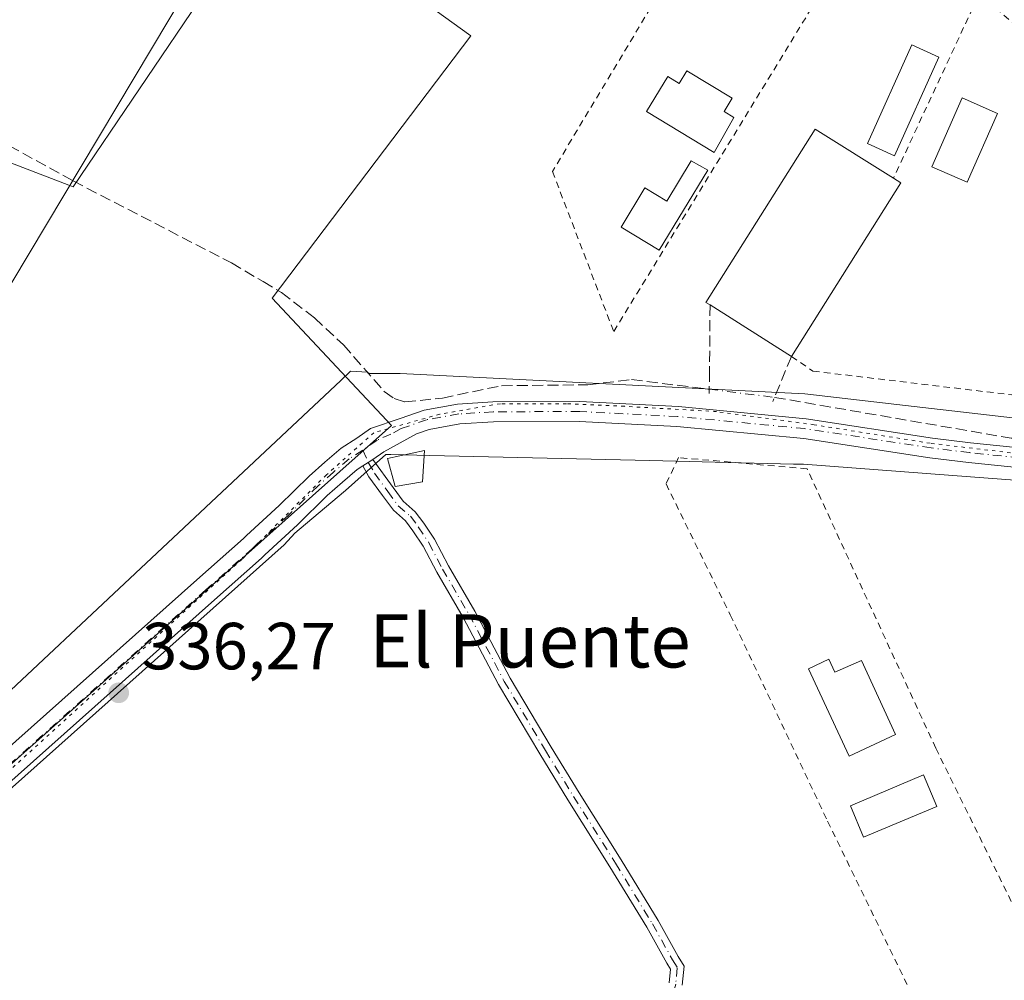
# Model space of a CAD drawing. Units: metres. Extents: x 580454 to 583907, y 4703444 to 4705804.
# Drawn here: x 583492 to 583640, y 4704253 to 4704397 of the extents above; entities that cross this region are included whole.
import ezdxf
from ezdxf.enums import TextEntityAlignment as Align

# ---------------------------------------------------------------- set-up
doc = ezdxf.new("R2010")
doc.units = ezdxf.units.M
doc.header["$MEASUREMENT"] = 0
for name, pattern in [('DGN Style 2', [1.6480167562047852, 0.988810053722871, -0.6592067024819142]), ('DGN Style 3', [2.307223458686699, 1.648016756204785, -0.6592067024819142]), ('DGN Style 4', [2.6384748266838614, 1.318413404963828, -0.6592067024819142, 0.001648016756204785, -0.6592067024819142]), ('DGN Style 5', [1.1536117293433497, 0.4944050268614355, -0.6592067024819142])]:
    doc.linetypes.add(name, pattern=pattern)
for name, color, linetype, lineweight in [('Alambrada', 7, 'DGN Style 2', 0), ('Camino Cxs', 7, 'Continuous', 0), ('Camino eje', 30, 'DGN Style 4', 13), ('Corriente artificial lineal', 4, 'DGN Style 3', 13), ('Corriente artificial lineal oculto', 135, 'DGN Style 4', 13), ('Cultivos herbáceos CxS', 92, 'Continuous', 0), ('Cultivos leñosos CxS', 92, 'Continuous', 0), ('Edificación Cxs', 1, 'Continuous', 13), ('Edificación industrial Cxs', 135, 'Continuous', 13), ('Edificación ligera Cxs', 1, 'Continuous', 0), ('Matorral CxS', 135, 'Continuous', 0), ('Muro lineal', 1, 'DGN Style 3', 13), ('Pista no pavimentada Cxs', 111, 'Continuous', 0), ('Pista no pavimentada eje', 91, 'DGN Style 4', 0), ('Punto de cota en terreno', 7, 'Continuous', 0), ('Rótulo de punto de cota en terreno', 7, 'Continuous', 0), ('Tendido', 6, 'Continuous', 0), ('Texto cartográfico', 7, 'Continuous', 0), ('Vía pecuaria CxS', 92, 'Continuous', 13), ('Vía pecuaria eje', 92, 'DGN Style 5', 0)]:
    doc.layers.add(name, color=color, linetype=linetype, lineweight=lineweight)
doc.styles.add('Style-Arial', font='txt')

# ---------------------------------------------------------------- blocks, each defined once
blk = doc.blocks.new('*U9')
at = {"layer": 'Cultivos herbáceos CxS', "color": 92, "linetype": 'Continuous', "lineweight": 0}
blk.add_polyline3d([(583559.4373000005, 4704395.000299999, 336.2326999999932), (583529.5163000004, 4704416.543500001, 336.3114999999962), (583499.5947000004, 4704372.2609, 336.4097000000039), (583421.8004999999, 4704402.182499999, 336.712400000004), (583421.0022999998, 4704383.830900001, 336.3497000000062), (583420.6032999996, 4704374.655300001, 336.2795999999944), (583424.1930999998, 4704337.553300001, 336.1923999999999), (583460.0972999996, 4704258.561699999, 336.4933000000019), (583547.4681000002, 4704336.3553, 336.8249000000069), (583529.5153000001, 4704355.504899999, 336.3010999999969)], close=True, dxfattribs=at)
blk = doc.blocks.new('5PATER')
at = {"layer": 'Matorral CxS', "linetype": 'Continuous', "lineweight": 0}
h = blk.add_hatch(color=51, dxfattribs=at)
edge = h.paths.add_edge_path()
edge.add_ellipse((0, 0), major_axis=(-0.1095731443231308, -0.1110710700762829), ratio=0.9994222409660322, start_angle=0, end_angle=360)

msp = doc.modelspace()

# ---------------------------------------------------------------- linework, layer by layer
at = {"layer": 'Alambrada', "color": 7, "linetype": 'DGN Style 2', "lineweight": 0, "extrusion": (0.04235326857736339, 0.09101682257788422, 0.9949483095360481), "elevation": 453233.8316285106, "flags": 128}
msp.add_lwpolyline([(1455577.26783846, -4488623.588070475), (1455605.020046107, -4488631.881844857), (1455605.041534157, -4488601.053628475)], dxfattribs=at)
at = {"layer": 'Alambrada', "color": 7, "linetype": 'DGN Style 2', "lineweight": 0}
for points in [[(583608.5301000001, 4704435.9301, 337.1245999999956), (583571.7100999998, 4704374.5701, 337.2872000000062), (583580.9401000004, 4704350.470100001, 338.1751999999979), (583624.6700999998, 4704421.9801, 337.0718999999954)], [(583607.6901000004, 4704346.7401, 340.1244000000006), (583610.9200999998, 4704344.520099999, 338.3736999999965), (583649.3501000004, 4704339.9301, 338.4841000000015), (583651.3701, 4704341.130100001, 339.1763999999966)], [(583638.1201, 4704223.4001, 337.5083000000013), (583653.9501, 4704237.970100001, 337.1797999999981), (583653.1601, 4704239.5701, 337.1180000000023), (583629.4101, 4704287.7601, 336.2654999999941), (583610.0401, 4704329.8101, 337), (583590.6901000004, 4704331.5001, 336.7409999999945), (583588.8101000004, 4704327.540100001, 336.5388999999996), (583598.4700999996, 4704307.850099999, 337.7143999999971), (583613.1201, 4704276.770099999, 336.5804000000062), (583627.1101000002, 4704248.050100001, 337.3858000000037), (583638.1201, 4704223.4001, 337.5083000000013)]]:
    msp.add_polyline3d(points, dxfattribs=at)
at = {"layer": 'Camino Cxs', "color": 7, "linetype": 'Continuous', "lineweight": 0, "extrusion": (-0.3040766913174697, 0.266518716323181, 0.9146065490946718), "elevation": 1076658.180092358, "flags": 128}
msp.add_lwpolyline([(-3922399.03389952, -2434509.959463541), (-3922399.993260028, -2434509.648837697), (-3922400.796033572, -2434509.404491889)], dxfattribs=at)
at = {"layer": 'Camino Cxs', "color": 7, "linetype": 'Continuous', "lineweight": 0}
for points in [[(583589.2741, 4704252.426899999, 336.2982000000048), (583589.4732999997, 4704254.485500001, 336.2948999999935), (583588.9206999998, 4704255.406500001, 336.3003000000026), (583585.9058999997, 4704260.801300001, 336.3068999999959), (583580.3633000003, 4704269.907099999, 336.3384999999981), (583574.0135000005, 4704279.987500001, 336.3184999999939), (583569.8000999996, 4704286.903899999, 336.3053999999975), (583563.5928999997, 4704297.328500001, 336.3024000000005), (583558.2725000001, 4704307.413699999, 336.3076000000001), (583554.3021, 4704314.242699999, 336.3405999999959), (583552.2525000004, 4704318.1841, 336.3325000000041), (583550.7106999997, 4704320.497099999, 336.3877999999968), (583549.6003000002, 4704321.977499999, 336.4130000000005), (583547.7725000001, 4704323.5669, 336.6287000000011), (583546.1146999998, 4704325.8047, 336.8702999999951), (583544.0992999999, 4704328.626499999, 336.8234999999986), (583543.1511000004, 4704330.2434, 336.7492999999959), (583543.9971000003, 4704330.7775, 336.8748999999953), (583544.6942999996, 4704331.233899999, 336.9737000000023), (583547.7323000003, 4704326.9813, 337.1931000000041), (583549.2494999999, 4704324.9329, 336.7688000000053), (583551.0729, 4704323.347300001, 336.4753999999957), (583552.3438999997, 4704321.6527, 336.3408000000054), (583553.9769000001, 4704319.2031, 336.318299999999), (583556.0549, 4704315.2071, 336.2737999999954), (583560.0220999997, 4704308.383500001, 336.2967999999965), (583565.3378999997, 4704298.3073, 336.3027000000002), (583571.5132999998, 4704287.935699999, 336.2700999999943), (583575.7137000002, 4704281.040899999, 336.3255999999965), (583582.0636999998, 4704270.960100001, 336.3169999999955), (583587.6337000001, 4704261.8095, 336.2774000000064), (583590.6514999997, 4704256.4091, 336.3037999999942), (583591.5274999999, 4704254.949100001, 336.2883000000002), (583591.2505000001, 4704252.086300001, 336.325800000006)], [(583544.6942999996, 4704331.233899999, 336.9737000000023), (583547.7323000003, 4704326.9813, 337.1931000000041), (583549.2494999999, 4704324.9329, 336.7688000000053), (583551.0729, 4704323.347300001, 336.4753999999957), (583552.3438999997, 4704321.6527, 336.3408000000054), (583553.9769000001, 4704319.2031, 336.318299999999), (583556.0549, 4704315.2071, 336.2737999999954), (583560.0220999997, 4704308.383500001, 336.2967999999965), (583565.3378999997, 4704298.3073, 336.3027000000002), (583571.5132999998, 4704287.935699999, 336.2700999999943), (583575.7137000002, 4704281.040899999, 336.3255999999965), (583582.0636999998, 4704270.960100001, 336.3169999999955), (583587.6337000001, 4704261.8095, 336.2774000000064), (583590.6514999997, 4704256.4091, 336.3037999999942), (583591.5274999999, 4704254.949100001, 336.2883000000002), (583591.2505000001, 4704252.086300001, 336.325800000006)], [(583589.2741, 4704252.426899999, 336.2982000000048), (583589.4732999997, 4704254.485500001, 336.2948999999935), (583588.9206999998, 4704255.406500001, 336.3003000000026), (583585.9058999997, 4704260.801300001, 336.3068999999959), (583580.3633000003, 4704269.907099999, 336.3384999999981), (583574.0135000005, 4704279.987500001, 336.3184999999939), (583569.8000999996, 4704286.903899999, 336.3053999999975), (583563.5928999997, 4704297.328500001, 336.3024000000005), (583558.2725000001, 4704307.413699999, 336.3076000000001), (583554.3021, 4704314.242699999, 336.3405999999959), (583552.2525000004, 4704318.1841, 336.3325000000041), (583550.7106999997, 4704320.497099999, 336.3877999999968), (583549.6003000002, 4704321.977499999, 336.4130000000005), (583547.7725000001, 4704323.5669, 336.6287000000011), (583546.1146999998, 4704325.8047, 336.8702999999951), (583544.0992999999, 4704328.626499999, 336.8234999999986), (583543.1511000004, 4704330.2433, 336.7492999999959)]]:
    msp.add_polyline3d(points, dxfattribs=at)
at = {"layer": 'Camino eje', "color": 30, "linetype": 'DGN Style 4', "lineweight": 13}
msp.add_polyline3d([(583543.1799, 4704332.626900001, 336.8331999999937), (583543.9971000003, 4704330.7775, 336.8748999999953), (583544.9391000001, 4704329.1711, 336.9551000000066), (583546.9234999996, 4704326.393100001, 337.0446999999986), (583548.5110999999, 4704324.2499, 336.7056000000011), (583550.3367, 4704322.6623, 336.4128999999957), (583551.5273000002, 4704321.074899999, 336.3625999999931), (583553.1146999998, 4704318.693700001, 336.3193000000028), (583555.1785000004, 4704314.7249, 336.3046999999933), (583559.1473000003, 4704307.898499999, 336.2982000000048), (583564.4654999999, 4704297.8179, 336.2998999999982), (583570.6567000002, 4704287.4199, 336.2839999999997), (583574.8635, 4704280.5141, 336.3185999999987), (583581.2134999996, 4704270.433499999, 336.3252000000066), (583586.7698999997, 4704261.305299999, 336.288400000005), (583589.7861000003, 4704255.9079, 336.3007000000071), (583590.5005000001, 4704254.717300001, 336.2908000000025), (583590.2622999996, 4704252.2567, 336.3105000000069), (583589.7861000003, 4704250.351700001, 336.5706999999966), (583588.1193000004, 4704248.922900001, 336.7299000000057), (583586.2934999998, 4704247.811699999, 336.7473000000027), (583584.0711000003, 4704246.7797, 336.6831999999995), (583580.6579, 4704245.985900001, 336.623900000006)], dxfattribs=at)
at = {"layer": 'Corriente artificial lineal', "color": 4, "linetype": 'DGN Style 3', "lineweight": 13, "extrusion": (-0.104426337840159, -0.6703634296386096, 0.734648223416115), "elevation": -3214313.812559742, "flags": 128}
msp.add_lwpolyline([(-147438.6726607294, 3481072.224838309), (-147402.554149612, 3481071.412101266), (-147399.1515528078, 3481071.703501544)], dxfattribs=at)
at = {"layer": 'Corriente artificial lineal', "color": 4, "linetype": 'DGN Style 3', "lineweight": 13}
msp.add_polyline3d([(583489.9600999998, 4704378.450099999, 336.3445999999968), (583499.5900999998, 4704373.140100001, 336.420299999998), (583523.4101, 4704360.800100001, 336.366200000004), (583528.1501000002, 4704357.9901, 336.2860999999975), (583530.9301000005, 4704356.340100001, 336.2875000000058), (583535.9001000002, 4704352.520099999, 336.2375000000029), (583540.2701000003, 4704348.450099999, 336.2611999999936), (583546.3800999997, 4704341.460100001, 336.4082999999956), (583547.8701, 4704340.4001, 336.5215999999928), (583549.4901000002, 4704339.880100001, 336.5930999999982), (583555.1601, 4704340.470100001, 336.6220999999932), (583564.0500999996, 4704342.3201, 336.4964999999939), (583577.0401, 4704342.460100001, 336.6725000000006), (583583.6300999997, 4704343.2401, 336.6236000000063), (583595.3114999998, 4704341.7907, 337.2826999999961)], dxfattribs=at)
at = {"layer": 'Corriente artificial lineal oculto', "color": 135, "linetype": 'DGN Style 4', "lineweight": 13, "extrusion": (-0.004162483485727947, 0.0005165042148306284, 0.9999912034386239), "elevation": 337.8862495054345, "flags": 128}
msp.add_lwpolyline([(583591.6596459978, 4704342.243684593), (583601.5021338912, 4704341.022384429)], dxfattribs=at)
at = {"layer": 'Cultivos herbáceos CxS', "color": 92, "linetype": 'Continuous', "lineweight": 0}
msp.add_polyline3d([(583460.0972999996, 4704258.561699999, 336.4933000000019), (583547.4681000002, 4704336.3553, 336.8249000000069), (583529.5153000001, 4704355.504899999, 336.3010999999969), (583559.4373000005, 4704395.000299999, 336.2326999999932), (583529.5163000004, 4704416.543500001, 336.3114999999962), (583499.5947000004, 4704372.2609, 336.4097000000039), (583421.8004999999, 4704402.182499999, 336.712400000004), (583421.0022999998, 4704383.830900001, 336.3497000000062), (583420.6032999996, 4704374.655300001, 336.2795999999944), (583424.1930999998, 4704337.553300001, 336.1923999999999), (583460.0972999996, 4704258.561699999, 336.4933000000019)], dxfattribs=at)
at = {"layer": 'Cultivos leñosos CxS', "color": 92, "linetype": 'Continuous', "lineweight": 0}
msp.add_polyline3d([(583559.4373000005, 4704395.000299999, 336.2326999999932), (583529.5153000001, 4704355.504899999, 336.3010999999969), (583547.4681000002, 4704336.3553, 336.8249000000069), (583460.0972999996, 4704258.561699999, 336.4933000000019), (583424.1930999998, 4704337.553300001, 336.1923999999999), (583420.6032999996, 4704374.655300001, 336.2795999999944), (583421.0022999998, 4704383.830900001, 336.3497000000062), (583421.8004999999, 4704402.182499999, 336.712400000004), (583499.5947000004, 4704372.2609, 336.4097000000039), (583529.5163000004, 4704416.543500001, 336.3114999999962)], close=True, dxfattribs=at)
msp.add_polyline3d([(583460.0972999996, 4704258.561699999, 336.4933000000019), (583547.4681000002, 4704336.3553, 336.8249000000069), (583529.5153000001, 4704355.504899999, 336.3010999999969), (583559.4373000005, 4704395.000299999, 336.2326999999932), (583529.5163000004, 4704416.543500001, 336.3114999999962), (583499.5947000004, 4704372.2609, 336.4097000000039), (583421.8004999999, 4704402.182499999, 336.712400000004), (583421.0022999998, 4704383.830900001, 336.3497000000062), (583420.6032999996, 4704374.655300001, 336.2795999999944), (583424.1930999998, 4704337.553300001, 336.1923999999999), (583460.0972999996, 4704258.561699999, 336.4933000000019)], dxfattribs=at)
at = {"layer": 'Edificación Cxs', "color": 1, "linetype": 'Continuous', "lineweight": 13, "flags": 128}
for points, elevation in [([(583591.9401000004, 4704389.7401), (583598.7801000001, 4704385.590100001), (583597.5701000001, 4704383.590100001), (583599.0301000001, 4704382.710100001), (583596.0301000001, 4704377.420100001), (583585.8501000004, 4704383.590100001), (583589.0601000004, 4704388.880100001), (583590.7801000001, 4704387.8301)], 339.0881999999984), ([(583595.1201, 4704374.780099999), (583587.8000999996, 4704362.710100001), (583582.0500999996, 4704366.1801), (583585.6401000004, 4704372.110099999), (583588.9401000004, 4704370.110099999), (583592.6101000002, 4704376.1801)], 338.6205999999947), ([(583613.3000999996, 4704301.1601), (583614.2100999998, 4704299.210100001), (583618.2100999998, 4704300.940099999), (583623.3701, 4704289.8301), (583616.3501000004, 4704286.5601), (583610.2301000003, 4704299.7301)], 340.7872999999963)]:
    msp.add_lwpolyline(points, close=True, dxfattribs=dict(at, elevation=elevation))
at = {"layer": 'Edificación Cxs', "color": 1, "linetype": 'Continuous', "lineweight": 13}
for points in [[(583591.9401000004, 4704389.7401, 337.8396000000066), (583598.7801000001, 4704385.590100001, 338.2762999999977), (583597.5701000001, 4704383.590100001, 338.929099999994), (583599.0301000001, 4704382.710100001, 339.0881999999983), (583596.0301000001, 4704377.420100001, 338.7768999999971), (583585.8501000004, 4704383.590100001, 337.9048000000039), (583589.0601000004, 4704388.880100001, 337.7825000000012), (583590.7801000001, 4704387.8301, 338.4771000000038), (583591.9401000004, 4704389.7401, 337.8396000000066)], [(583638.7001, 4704383.300100001, 338.7204000000056), (583634.1300999997, 4704372.940099999, 338.4885000000068), (583628.8201000001, 4704375.290100001, 339.2801999999938), (583633.3901000004, 4704385.640100001, 339.5672999999952), (583638.7001, 4704383.300100001, 338.7204000000056)], [(583595.1201, 4704374.780099999, 338.4379000000045), (583587.8000999996, 4704362.710100001, 337.9073999999964), (583582.0500999996, 4704366.1801, 337.6076999999932), (583585.6401000004, 4704372.110099999, 337.725099999996), (583588.9401000004, 4704370.110099999, 338.4312000000064), (583592.6101000002, 4704376.1801, 338.6205999999947), (583595.1201, 4704374.780099999, 338.4379000000045)], [(583552.1801000005, 4704327.840100001, 336.8791000000056), (583548.0301000001, 4704327.1601, 337.1965999999957), (583546.8701, 4704331.340100001, 337.2393000000012), (583552.4801000003, 4704332.5801, 336.9925999999978), (583552.1801000005, 4704327.840100001, 336.8791000000056)], [(583613.3000999996, 4704301.1601, 337.5581999999995), (583614.2100999998, 4704299.210100001, 337.8371000000043), (583618.2100999998, 4704300.940099999, 337.6288999999961), (583623.3701, 4704289.8301, 336.8990000000049), (583616.3501000004, 4704286.5601, 340.7872999999963), (583610.2301000003, 4704299.7301, 337.6536999999953), (583613.3000999996, 4704301.1601, 337.5581999999995)]]:
    msp.add_polyline3d(points, dxfattribs=at)
for points in [[(583638.7001, 4704383.300100001, 339.5672999999952), (583634.1300999997, 4704372.940099999, 339.5672999999952), (583628.8201000001, 4704375.290100001, 339.5672999999952), (583633.3901000004, 4704385.640100001, 339.5672999999952)], [(583552.1801000005, 4704327.840100001, 337.2393000000012), (583548.0301000001, 4704327.1601, 337.2393000000012), (583546.8701, 4704331.340100001, 337.2393000000012), (583552.4801000003, 4704332.5801, 337.2393000000012)]]:
    msp.add_3dface(points, dxfattribs=at)
at = {"layer": 'Edificación industrial Cxs', "color": 135, "linetype": 'Continuous', "lineweight": 13, "elevation": 340.3405000000056, "flags": 128}
msp.add_lwpolyline([(583624.1401000004, 4704372.840100001), (583607.6901000004, 4704346.7401), (583595.4401000004, 4704354.470100001), (583594.8201000001, 4704354.850099999), (583611.2801000001, 4704380.940099999), (583623.0301000001, 4704373.540100001)], close=True, dxfattribs=at)
at = {"layer": 'Edificación industrial Cxs', "color": 135, "linetype": 'Continuous', "lineweight": 13, "extrusion": (0.08427401342736134, -0.0531457742776971, 0.9950243300227735), "elevation": -200494.9365049331, "flags": 128}
msp.add_lwpolyline([(4290514.288306682, 2005750.553777579), (4290514.288306682, 2005749.234927337)], dxfattribs=at)
at = {"layer": 'Edificación industrial Cxs', "color": 135, "linetype": 'Continuous', "lineweight": 13, "extrusion": (0.003128135804024952, 0.004963182035536652, 0.999982790647156), "elevation": 25514.25188698503, "flags": 128}
msp.add_lwpolyline([(583620.2211711806, 4704304.14955605), (583603.7706854666, 4704278.049234581)], dxfattribs=at)
at = {"layer": 'Edificación industrial Cxs', "color": 135, "linetype": 'Continuous', "lineweight": 13, "extrusion": (0.01261552035210535, -0.007960650802563205, 0.9998887321522558), "elevation": -29747.06040492086, "flags": 128}
msp.add_lwpolyline([(583556.9533493636, 4704258.9955606), (583544.7015979659, 4704266.725805546)], dxfattribs=at)
at = {"layer": 'Edificación industrial Cxs', "color": 135, "linetype": 'Continuous', "lineweight": 13}
msp.add_polyline3d([(583595.4401000004, 4704354.470100001, 340.3405000000057), (583594.8201000001, 4704354.850099999, 340.0666999999958), (583611.2801000001, 4704380.940099999, 339.9856), (583623.0301000001, 4704373.540100001, 340.0748000000021)], dxfattribs=at)
at = {"layer": 'Edificación ligera Cxs', "color": 1, "linetype": 'Continuous', "lineweight": 0}
for points in [[(583629.8901000004, 4704391.790100001, 337.7513999999938), (583623.2100999998, 4704376.9301, 338.766300000003), (583619.1401000004, 4704378.7601, 339.0302999999985), (583625.8201000001, 4704393.610099999, 336.9423999999999), (583629.8901000004, 4704391.790100001, 337.7513999999938)], [(583629.5500999996, 4704279.0101, 336.3246000000072), (583618.5500999996, 4704274.380100001, 336.4250999999931), (583616.5701000001, 4704279.090100001, 337.5415000000066), (583627.5701000001, 4704283.7301, 336.4373000000051), (583629.5500999996, 4704279.0101, 336.3246000000072)]]:
    msp.add_polyline3d(points, dxfattribs=at)
for points in [[(583629.8901000004, 4704391.790100001, 339.0302999999985), (583623.2100999998, 4704376.9301, 339.0302999999985), (583619.1401000004, 4704378.7601, 339.0302999999985), (583625.8201000001, 4704393.610099999, 339.0302999999985)], [(583629.5500999996, 4704279.0101, 337.5415000000066), (583618.5500999996, 4704274.380100001, 337.5415000000066), (583616.5701000001, 4704279.090100001, 337.5415000000066), (583627.5701000001, 4704283.7301, 337.5415000000066)]]:
    msp.add_3dface(points, dxfattribs=at)
at = {"layer": 'Muro lineal', "color": 1, "linetype": 'DGN Style 3', "lineweight": 13, "extrusion": (0.9241921761564295, -0.3818952457702874, 0.00498425413627916), "elevation": -1257200.298097546, "flags": 128}
msp.add_lwpolyline([(4570654.227624162, 6606.412247287477), (4570647.546019594, 6603.87131572536), (4570646.864477294, 6603.810314967654)], dxfattribs=at)
at = {"layer": 'Muro lineal', "color": 1, "linetype": 'DGN Style 3', "lineweight": 13}
msp.add_polyline3d([(583595.4401000004, 4704354.470100001, 340.3405000000057), (583595.3501000004, 4704344.540100001, 338.210500000001), (583595.3101000004, 4704341.690099999, 337.9110999999975), (583595.3101000004, 4704341.130100001, 337.8176999999997)], dxfattribs=at)
at = {"layer": 'Pista no pavimentada Cxs', "color": 111, "linetype": 'Continuous', "lineweight": 0, "extrusion": (-0.3040766913174697, 0.266518716323181, 0.9146065490946718), "elevation": 1076658.180092358, "flags": 128}
msp.add_lwpolyline([(-3922399.03389952, -2434509.959463541), (-3922399.993260028, -2434509.648837697), (-3922400.796033572, -2434509.404491889)], dxfattribs=at)
at = {"layer": 'Pista no pavimentada Cxs', "color": 111, "linetype": 'Continuous', "lineweight": 0}
for points in [[(583470.5991000002, 4704270.7073, 336.5014999999985), (583518.2156999996, 4704313.079299999, 336.5383000000002), (583525.2112999996, 4704319.2993, 336.5688999999985), (583525.6788999997, 4704319.7621, 336.5809000000008), (583530.5937000001, 4704324.286900001, 336.6189000000013), (583535.0752999998, 4704328.723300001, 336.6592999999993), (583537.4729000004, 4704330.829500001, 336.7271999999939), (583539.9177000001, 4704332.932499999, 336.7850000000035), (583542.2616999998, 4704334.412500001, 336.732600000003), (583544.3278999999, 4704335.8783, 336.841499999995), (583548.7896999996, 4704337.3969, 336.9934999999969), (583552.3914999999, 4704338.6601, 337.0007999999943), (583557.4199000001, 4704339.5667, 336.9698000000063), (583562.7265, 4704339.894900001, 337.0440999999992), (583575.8507000003, 4704339.9351, 337.0041000000056), (583590.6643000003, 4704339.1865, 337.6441999999952), (583609.8936999999, 4704337.350099999, 337.3671000000031), (583628.9303000001, 4704334.4461, 337.3190999999933), (583634.6513, 4704333.738100001, 337.3524000000034), (583644.8941000003, 4704332.685699999, 337.2880000000005)], [(583470.5991000002, 4704270.7073, 336.5014999999985), (583518.2156999996, 4704313.079299999, 336.5383000000002), (583525.2112999996, 4704319.2993, 336.5688999999985), (583525.6788999997, 4704319.7621, 336.5809000000008), (583530.5937000001, 4704324.286900001, 336.6189000000013), (583535.0752999998, 4704328.723300001, 336.6592999999993), (583537.4729000004, 4704330.829500001, 336.7271999999939), (583539.9177000001, 4704332.932499999, 336.7850000000035), (583542.2616999998, 4704334.412500001, 336.732600000003), (583544.3278999999, 4704335.8783, 336.841499999995), (583548.7896999996, 4704337.3969, 336.9934999999969), (583552.3914999999, 4704338.6601, 337.0007999999943), (583557.4199000001, 4704339.5667, 336.9698000000063), (583562.7265, 4704339.894900001, 337.0440999999992), (583575.8507000003, 4704339.9351, 337.0041000000056), (583590.6643000003, 4704339.1865, 337.6441999999952), (583609.8936999999, 4704337.350099999, 337.3671000000031), (583628.9303000001, 4704334.4461, 337.3190999999933), (583634.6513, 4704333.738100001, 337.3524000000034), (583644.8941000003, 4704332.685699999, 337.2880000000005)], [(583644.6086999997, 4704329.699300001, 337.0304000000033), (583634.3136999998, 4704330.756899999, 337.0665000000009), (583628.5197000002, 4704331.474099999, 337.0399000000034), (583609.5247, 4704334.3717, 337.1076999999932), (583590.4458999997, 4704336.193700001, 337.0534999999945), (583575.7795000002, 4704336.934900001, 337.0233000000007), (583562.8234999999, 4704336.895099999, 337.0313000000024), (583557.7802999998, 4704336.5833, 336.9651000000013), (583553.1584999999, 4704335.7499, 337.0164999999979), (583551.2314999999, 4704335.0745, 337.0574000000051), (583546.3123000005, 4704332.3817, 337.1854000000022), (583544.6942999996, 4704331.233899999, 336.9737000000023), (583543.9971000003, 4704330.7775, 336.8748999999953), (583543.1511000004, 4704330.2434, 336.7492999999959), (583542.3025000002, 4704329.707699999, 336.6435000000056), (583540.0970999999, 4704327.810699999, 336.5602999999974), (583537.8047000002, 4704325.796700001, 336.4698999999964), (583533.3563000001, 4704321.393300001, 336.4015000000072), (583528.4413000002, 4704316.868100001, 336.3929000000062), (583527.9489000002, 4704316.380899999, 336.3858000000037), (583520.8743000003, 4704310.090700001, 336.340400000001), (583473.2511, 4704267.7127, 336.3255000000063)], [(583722.0466999998, 4704324.879899999, 338.3380999999936), (583718.5915000001, 4704324.238500001, 338.3276999999944), (583705.5261000004, 4704324.8541, 338.3610000000044), (583694.1797000002, 4704325.7927, 338.6499999999942), (583678.4329000004, 4704327.280300001, 338.3635999999969), (583662.0339000003, 4704328.158500001, 337.3542000000016), (583644.6086999997, 4704329.699300001, 337.0304000000033), (583634.3136999998, 4704330.756899999, 337.0665000000009), (583628.5197000002, 4704331.474099999, 337.0399000000034), (583609.5247, 4704334.3717, 337.1076999999932), (583590.4458999997, 4704336.193700001, 337.0534999999945), (583575.7795000002, 4704336.934900001, 337.0233000000007), (583562.8234999999, 4704336.895099999, 337.0313000000024), (583557.7802999998, 4704336.5833, 336.9651000000013), (583553.1584999999, 4704335.7499, 337.0164999999979), (583551.2314999999, 4704335.0745, 337.0574000000051), (583546.3123000005, 4704332.3817, 337.1854000000022), (583544.6942999996, 4704331.233899999, 336.9737000000023)], [(583543.1511000004, 4704330.2433, 336.7492999999959), (583542.3025000002, 4704329.707699999, 336.6435000000056), (583540.0970999999, 4704327.810699999, 336.5602999999974), (583537.8047000002, 4704325.796700001, 336.4698999999964), (583533.3563000001, 4704321.393300001, 336.4015000000072), (583528.4413000002, 4704316.868100001, 336.3929000000062), (583527.9489000002, 4704316.380899999, 336.3858000000037), (583520.8743000003, 4704310.090700001, 336.340400000001), (583473.2511, 4704267.7127, 336.3255000000063)]]:
    msp.add_polyline3d(points, dxfattribs=at)
at = {"layer": 'Pista no pavimentada eje', "color": 91, "linetype": 'DGN Style 4', "lineweight": 0}
for points in [[(583724.2342999997, 4704326.811699999, 338.1745999999985), (583718.4885, 4704325.745100001, 338.1778000000049), (583705.6233000001, 4704326.351100001, 338.5157999999938), (583694.3120999997, 4704327.286900001, 338.8705999999947), (583678.5434999998, 4704328.776500001, 338.4539999999979), (583662.1401000004, 4704329.655099999, 338.1524000000064), (583644.7515000004, 4704331.192500001, 337.1569000000018), (583634.4824999999, 4704332.247500001, 337.2477000000072), (583628.7251000004, 4704332.960100001, 337.2201000000059), (583609.7090999996, 4704335.860900001, 337.2366000000038), (583590.5551000005, 4704337.690099999, 337.2204000000056), (583575.8151000004, 4704338.4351, 337.0568999999959), (583562.7751000002, 4704338.395099999, 337.0889000000025), (583557.6001000004, 4704338.075099999, 337.0576000000001), (583552.7751000002, 4704337.2051, 337.0644000000029), (583548.9401000004, 4704335.860099999, 337.0681999999942), (583547.3951000003, 4704335.045100001, 337.127999999997), (583545.3201000001, 4704334.130100001, 336.9983000000066), (583543.1799, 4704332.626900001, 336.8331999999937)], [(583543.1799, 4704332.626900001, 336.8331999999937), (583541.1101000002, 4704331.3201, 336.7225000000035), (583538.7851, 4704329.3201, 336.6380000000063), (583536.4401000004, 4704327.2601, 336.5492999999988), (583531.9751000004, 4704322.840100001, 336.4812999999995), (583527.0601000004, 4704318.315099999, 336.4755000000005), (583526.5800999999, 4704317.840100001, 336.4627000000037), (583519.5450999998, 4704311.585100001, 336.436600000001), (583471.9250999996, 4704269.210100001, 336.4156999999978), (583469.4801000003, 4704267.0551, 336.3926000000066), (583467.0100999996, 4704264.8851, 336.3876000000019), (583465.1551000001, 4704263.3101, 336.3776999999973), (583463.0800999999, 4704261.557499999, 336.4008000000031), (583459.3951000003, 4704258.6601, 336.4958000000042), (583451.3000999996, 4704252.940099999, 336.9600999999966), (583443.2901, 4704247.2751, 336.7551999999997), (583428.1250999998, 4704237.420100001, 336.8470999999991), (583412.9101, 4704227.5351, 337.087400000004), (583411.3173000002, 4704226.3081, 337.0721000000049)]]:
    msp.add_polyline3d(points, dxfattribs=at)
at = {"layer": 'Tendido', "color": 6, "linetype": 'Continuous', "lineweight": 0}
msp.add_polyline3d([(583333.7682999996, 4703484.318800001, 345.8521000000038), (583339.2669000002, 4703529.3233, 344.3119000000006), (583360.4336999999, 4703701.170499999, 346.4302000000025), (583374.1919999998, 4703910.1918, 339.2758000000031), (583392.7128999997, 4704194.6194, 337.0117999999929), (583540.3507000003, 4704441.6085, 336.3040000000037), (583630.8383999999, 4704593.215, 337.228099999993), (583891.3387000002, 4704646.510700001, 337.7746000000043)], dxfattribs=at)
at = {"layer": 'Vía pecuaria CxS', "color": 92, "linetype": 'Continuous', "lineweight": 13}
for points in [[(583455.9595999997, 4704264.4308, 336.4706000000006), (583539.8647999996, 4704343.126399999, 336.4464000000008), (583541.3389999997, 4704344.509, 336.5421000000061), (583543.8661000002, 4704344.383500001, 336.5988999999972), (583544.1059999998, 4704344.153000001, 336.6042000000016), (583548.7775999998, 4704344.139699999, 336.622199999998), (583609.7199999997, 4704341.114, 337.7385000000068), (583624.8443999998, 4704339.3629, 337.6169999999984), (583654.9061000004, 4704335.882300001, 339.0323999999964)], [(583455.9595999997, 4704264.4308, 336.4706000000006), (583539.8647999996, 4704343.126399999, 336.4464000000008), (583541.3389999997, 4704344.509, 336.5421000000061), (583543.8661000002, 4704344.383500001, 336.5988999999972), (583544.1059999998, 4704344.153000001, 336.6042000000016), (583548.7775999998, 4704344.139699999, 336.622199999998), (583609.7199999997, 4704341.114, 337.7385000000068), (583624.8443999998, 4704339.3629, 337.6169999999984), (583654.9061000004, 4704335.882300001, 339.0323999999964)], [(583656.6009999998, 4704326.937000001, 336.8991999999998), (583631.9792, 4704328.798699999, 336.7543000000005), (583609.4910000004, 4704330.499, 337.0360999999975), (583607.9945, 4704330.534, 337.1768000000012), (583586.3537, 4704331.0406, 336.5576000000001), (583553.2346999999, 4704331.8157, 336.8858000000037), (583547.4132000003, 4704331.952, 337.3077000000048), (583546.6440000003, 4704331.970000001, 337.2185999999929), (583540.5719, 4704326.560900001, 336.5112999999984), (583540.2649999997, 4704326.316000001, 336.5010000000038), (583532.9630000005, 4704320.119000001, 336.3757999999943), (583531.3526, 4704318.347999999, 336.3647000000055), (583458.3269999997, 4704253.295, 336.9308000000019)], [(583656.6009999998, 4704326.937000001, 336.8991999999998), (583631.9792, 4704328.798699999, 336.7543000000005), (583609.4910000004, 4704330.499, 337.0360999999975), (583607.9945, 4704330.534, 337.1768000000012), (583586.3537, 4704331.0406, 336.5576000000001), (583553.2346999999, 4704331.8157, 336.8858000000037), (583547.4132000003, 4704331.952, 337.3077000000048), (583546.6440000003, 4704331.970000001, 337.2185999999929), (583540.5719, 4704326.560900001, 336.5112999999984), (583540.2649999997, 4704326.316000001, 336.5010000000038), (583532.9630000005, 4704320.119000001, 336.3757999999943), (583531.3526, 4704318.347999999, 336.3647000000055), (583458.3269999997, 4704253.295, 336.9308000000019)]]:
    msp.add_polyline3d(points, dxfattribs=at)
at = {"layer": 'Vía pecuaria eje', "color": 92, "linetype": 'DGN Style 5', "lineweight": 0}
msp.add_polyline3d([(583645.2437000005, 4704331.679400001, 337.2005999999965), (583628.5749000004, 4704333.663799999, 337.2652999999991), (583611.1124, 4704336.4419, 337.2780999999959), (583596.4280000003, 4704338.426300001, 337.3349000000017), (583582.5373999998, 4704339.220000001, 337.3426000000036), (583573.8060999997, 4704339.616900001, 337.0047999999952), (583563.8842000002, 4704339.616900001, 337.0323999999964), (583554.7560000002, 4704338.0294, 337.0482999999949), (583544.8342000004, 4704335.251300001, 336.9054999999935), (583537.6903999997, 4704328.9013, 336.618100000007), (583524.9903999995, 4704316.201199999, 336.4238000000041), (583507.9247000003, 4704300.723099999, 336.381899999993), (583490.0652999999, 4704284.451199999, 336.3945999999996)], dxfattribs=at)

# ---------------------------------------------------------------- block references
at = {"layer": 'Cultivos herbáceos CxS', "color": 92, "linetype": 'Continuous', "lineweight": 0}
msp.add_blockref('*U9', (0, 0), dxfattribs=at)
at = {"layer": 'Punto de cota en terreno', "color": 7, "linetype": 'Continuous', "lineweight": 0, "xscale": 10, "yscale": 10, "zscale": 10}
msp.add_blockref('5PATER', (583506.4299999997, 4704296.100000001, 336.2700000000041), dxfattribs=at)

# ---------------------------------------------------------------- texts
at = {"layer": 'Rótulo de punto de cota en terreno', "color": 7, "linetype": 'Continuous', "lineweight": 0, "style": 'Style-Arial'}
msp.add_text('336,27', height=7.000000000000002, dxfattribs=at).set_placement((583509.9578, 4704299.627800001))
at = {"layer": 'Texto cartográfico', "color": 7, "linetype": 'Continuous', "lineweight": 0, "style": 'Style-Arial'}
msp.add_text('El Puente', height=8, dxfattribs=at).set_placement((583568.3268585362, 4704303.91015), align=Align.MIDDLE_CENTER)

doc.saveas('drawing.dxf')
